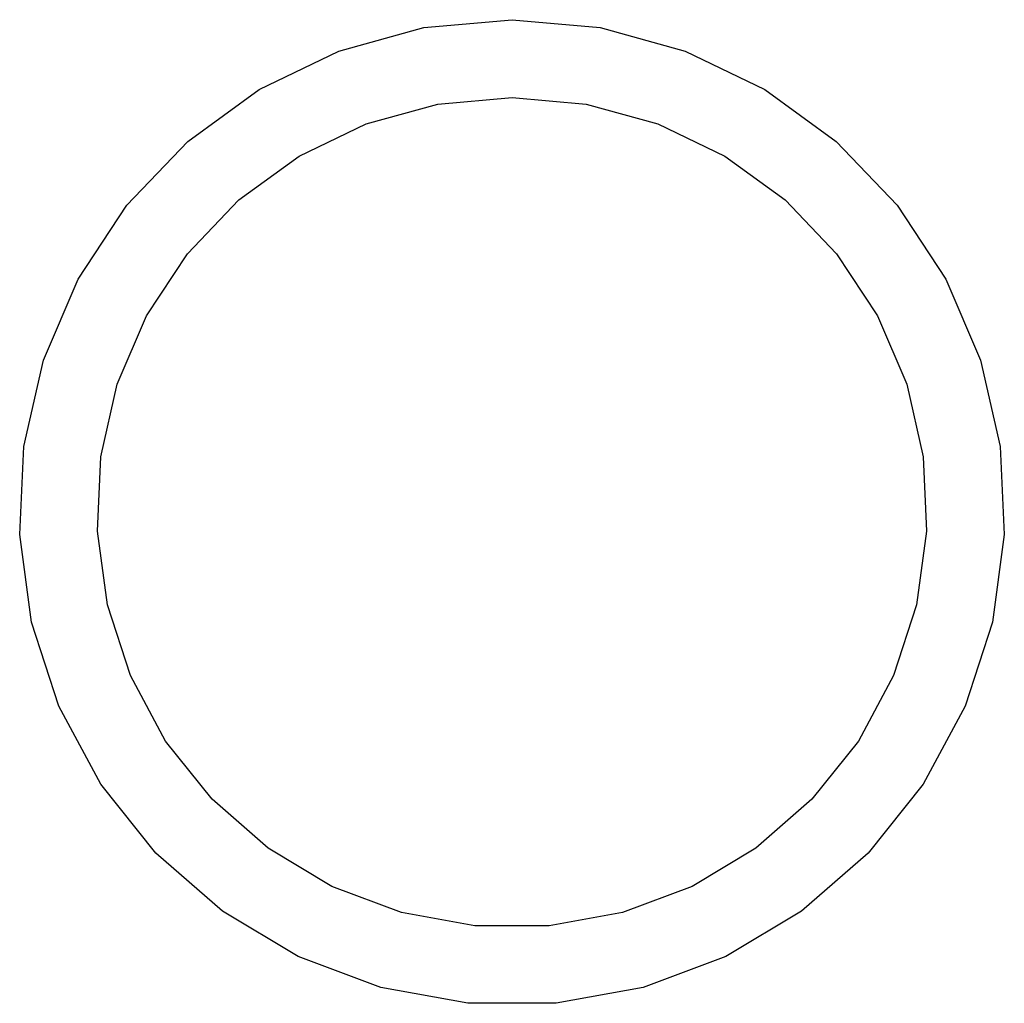
# Model space of a CAD drawing. Extents: x -0.56 to 0.56, y -0.56 to 0.56.
import ezdxf

# ---------------------------------------------------------------- set-up
doc = ezdxf.new("R2010")
doc.units = 0
doc.layers.get('0').update_dxf_attribs({"linetype": 'CONTINUOUS'})

msp = doc.modelspace()

# ---------------------------------------------------------------- linework, layer by layer
at = {"color": 0, "linetype": 'CONTINUOUS'}
for p, q in [((-0.1002, 0.552), (0, 0.561)), ((0, 0.561), (0.1002, 0.552)), ((-0.1971, 0.5252), (-0.1002, 0.552)), ((0.1002, 0.552), (0.1971, 0.5252)), ((-0.2877, 0.4816), (-0.1971, 0.5252)), ((0.1971, 0.5252), (0.2877, 0.4816)), ((-0.3691, 0.4225), (-0.2877, 0.4816)), ((-0.0844, 0.4648), (0, 0.4724)), ((0, 0.4724), (0.0844, 0.4648)), ((0.2877, 0.4816), (0.3691, 0.4225)), ((-0.166, 0.4423), (-0.0844, 0.4648)), ((0.0844, 0.4648), (0.166, 0.4423)), ((-0.2423, 0.4056), (-0.166, 0.4423)), ((0.166, 0.4423), (0.2423, 0.4056)), ((-0.4386, 0.3498), (-0.3691, 0.4225)), ((0.3691, 0.4225), (0.4386, 0.3498)), ((-0.3108, 0.3558), (-0.2423, 0.4056)), ((0.2423, 0.4056), (0.3108, 0.3558)), ((-0.494, 0.2658), (-0.4386, 0.3498)), ((-0.3694, 0.2946), (-0.3108, 0.3558)), ((0.3108, 0.3558), (0.3694, 0.2946)), ((0.4386, 0.3498), (0.494, 0.2658)), ((-0.416, 0.2239), (-0.3694, 0.2946)), ((0.3694, 0.2946), (0.416, 0.2239)), ((-0.5335, 0.1734), (-0.494, 0.2658)), ((0.494, 0.2658), (0.5335, 0.1734)), ((-0.4493, 0.146), (-0.416, 0.2239)), ((0.416, 0.2239), (0.4493, 0.146)), ((-0.5559, 0.0753), (-0.5335, 0.1734)), ((0.5335, 0.1734), (0.5559, 0.0753)), ((-0.4682, 0.0634), (-0.4493, 0.146)), ((0.4493, 0.146), (0.4682, 0.0634)), ((-0.5604, -0.0252), (-0.5559, 0.0753)), ((0.5559, 0.0753), (0.5604, -0.0252)), ((-0.472, -0.0212), (-0.4682, 0.0634)), ((0.4682, 0.0634), (0.472, -0.0212)), ((-0.4606, -0.1051), (-0.472, -0.0212)), ((0.472, -0.0212), (0.4606, -0.1051)), ((-0.5469, -0.1248), (-0.5604, -0.0252)), ((0.5604, -0.0252), (0.5469, -0.1248)), ((-0.4344, -0.1857), (-0.4606, -0.1051)), ((0.4606, -0.1051), (0.4344, -0.1857)), ((-0.5159, -0.2205), (-0.5469, -0.1248)), ((0.5469, -0.1248), (0.5159, -0.2205)), ((-0.3943, -0.2603), (-0.4344, -0.1857)), ((0.4344, -0.1857), (0.3943, -0.2603)), ((-0.4682, -0.3091), (-0.5159, -0.2205)), ((0.5159, -0.2205), (0.4682, -0.3091)), ((-0.3415, -0.3265), (-0.3943, -0.2603)), ((0.3943, -0.2603), (0.3415, -0.3265)), ((-0.4055, -0.3877), (-0.4682, -0.3091)), ((0.4682, -0.3091), (0.4055, -0.3877)), ((-0.2777, -0.3822), (-0.3415, -0.3265)), ((0.3415, -0.3265), (0.2777, -0.3822)), ((-0.3297, -0.4539), (-0.4055, -0.3877)), ((-0.205, -0.4257), (-0.2777, -0.3822)), ((0.2777, -0.3822), (0.205, -0.4257)), ((0.4055, -0.3877), (0.3297, -0.4539)), ((-0.1257, -0.4554), (-0.205, -0.4257)), ((0.205, -0.4257), (0.1257, -0.4554)), ((-0.2434, -0.5054), (-0.3297, -0.4539)), ((-0.0423, -0.4705), (-0.1257, -0.4554)), ((0.1257, -0.4554), (0.0423, -0.4705)), ((0.3297, -0.4539), (0.2434, -0.5054)), ((0.0423, -0.4705), (-0.0423, -0.4705)), ((-0.1492, -0.5408), (-0.2434, -0.5054)), ((0.2434, -0.5054), (0.1492, -0.5408)), ((-0.0503, -0.5587), (-0.1492, -0.5408)), ((0.1492, -0.5408), (0.0503, -0.5587)), ((0.0503, -0.5587), (-0.0503, -0.5587))]:
    msp.add_line(p, q, dxfattribs=at)

doc.saveas('drawing.dxf')
